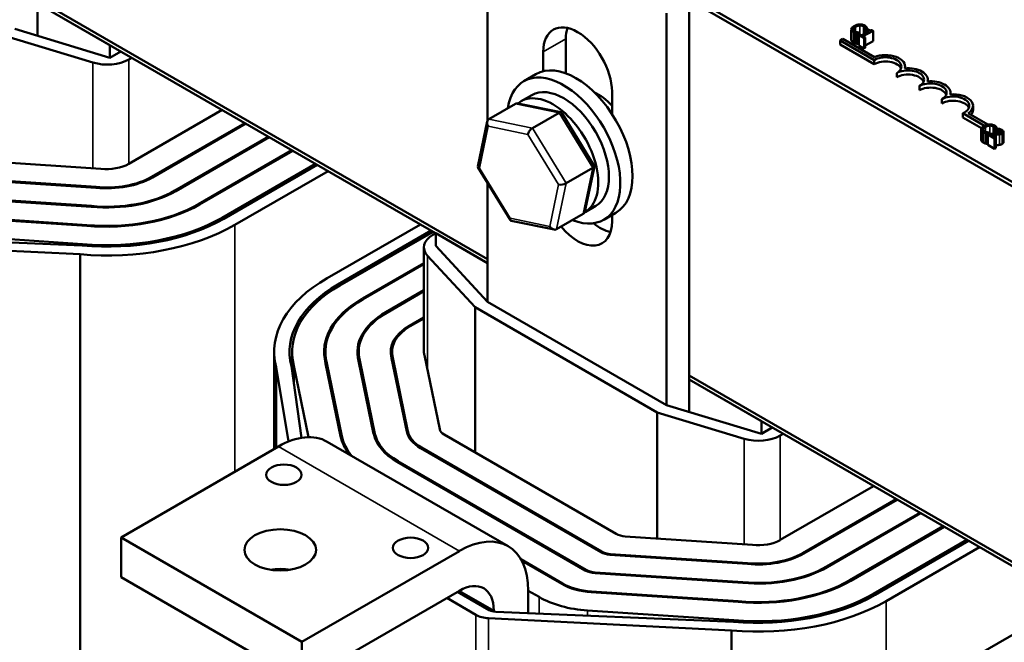
# Model space of a CAD drawing. Units: inches. Extents: x 1 to 43, y 0.5 to 33.5.
# Drawn here: x 18.8 to 21.4, y 26.6 to 28.2 of the extents above; entities that cross this region are included whole.
import ezdxf

# ---------------------------------------------------------------- set-up
doc = ezdxf.new("R2010")
doc.units = ezdxf.units.IN
doc.header["$LTSCALE"] = 2
doc.header["$MEASUREMENT"] = 0
doc.layers.add('Visible (ANSI)', color=7, linetype='Continuous', lineweight=50)
doc.layers.add('Visible Narrow (ANSI)', color=7, linetype='Continuous', lineweight=35)

msp = doc.modelspace()

# ---------------------------------------------------------------- linework, layer by layer
at = {"layer": 'Visible (ANSI)'}
for p, q in [((21.4698, 27.7646), (19.1977, 29.0764)), ((21.4698, 27.7537), (19.1977, 29.0655)), ((20.0144, 27.9766), (20.0144, 28.5243)), ((20.0144, 27.6152), (18.8421, 28.2921)), ((20.0144, 27.6152), (18.8421, 28.2921)), ((18.8421, 28.2812), (20.0144, 27.6043)), ((18.8421, 28.2812), (18.8421, 28.1967)), ((18.8421, 28.2812), (19.0306, 28.1723)), ((20.5391, 28.2894), (20.5391, 27.3014)), ((20.4802, 28.2553), (20.4802, 27.2347)), ((20.9985, 28.2143), (21.003, 28.2169)), ((21.003, 28.2169), (21.003, 28.2053)), ((18.986, 28.1271), (18.7592, 28.1957)), ((18.7831, 28.2145), (19.0306, 28.1397)), ((20.9619, 28.2134), (20.9619, 28.1862)), ((20.9732, 28.204), (20.9732, 28.1768)), ((20.9786, 28.2028), (20.983, 28.2054)), ((20.9786, 28.2028), (20.9786, 28.1756)), ((20.9844, 28.2005), (20.9816, 28.1988)), ((20.9816, 28.1988), (20.9954, 28.1908)), ((20.9816, 28.1988), (20.9816, 28.1716)), ((20.983, 28.2054), (20.9828, 28.2055)), ((20.983, 28.2054), (20.983, 28.1997)), ((20.9896, 28.1975), (20.9844, 28.2005)), ((21.0085, 28.2085), (20.9896, 28.1975)), ((20.9932, 28.1954), (21.0187, 28.2101)), ((20.9982, 28.1925), (20.9932, 28.1954)), ((20.9954, 28.1908), (20.9982, 28.1925)), ((20.9982, 28.2145), (20.9985, 28.2143)), ((20.9982, 28.2145), (20.9982, 28.2025)), ((20.9982, 28.1925), (20.9982, 28.1653)), ((20.9985, 28.2143), (20.9985, 28.2027)), ((21.006, 28.2129), (21.0034, 28.2114)), ((21.0034, 28.2114), (21.0085, 28.2085)), ((21.0034, 28.2114), (21.0034, 28.2055)), ((21.0187, 28.2101), (21.0158, 28.2118)), ((21.0187, 28.2101), (21.0187, 28.1829)), ((19.0306, 28.1723), (19.0306, 28.1397)), ((20.2183, 28.1888), (20.2183, 28.0988)), ((20.9329, 28.1847), (20.9398, 28.1887)), ((20.9329, 28.1738), (20.9329, 28.1847)), ((21.0213, 28.1336), (20.9329, 28.1847)), ((21.0213, 28.1228), (20.9329, 28.1738)), ((20.9398, 28.1887), (21.0219, 28.1413)), ((20.9816, 28.1773), (20.9786, 28.1756)), ((20.9954, 28.1636), (20.9816, 28.1716)), ((20.9954, 28.1908), (20.9954, 28.1636)), ((20.9982, 28.1653), (20.9954, 28.1636)), ((21.0187, 28.1829), (20.9982, 28.1711)), ((19.0306, 28.1397), (19.0589, 28.156)), ((19.0797, 28.1353), (19.0872, 28.1397)), ((20.1594, 28.1043), (20.1594, 28.1548)), ((21.0213, 28.1228), (21.0213, 28.1336)), ((21.1022, 28.112), (21.1022, 28.1166)), ((20.1403, 28.0967), (20.1085, 28.0784)), ((21.0802, 28.0887), (21.0802, 28.0996)), ((21.1391, 28.0547), (21.1391, 28.0656)), ((21.1611, 28.078), (21.1611, 28.0826)), ((20.1015, 28.0262), (20.1293, 28.0423)), ((20.3385, 28.0514), (20.3385, 27.993)), ((21.22, 28.044), (21.22, 28.0486)), ((20.0174, 27.9796), (20.0871, 28.0199)), ((20.2054, 27.9976), (20.0935, 28.0208)), ((21.198, 28.0207), (21.198, 28.0316)), ((21.279, 28.0037), (21.279, 28.0146)), ((19.0797, 27.8632), (19.3229, 28.0036)), ((20.1309, 27.9561), (20.2006, 27.9964)), ((20.2922, 27.8583), (20.2073, 27.9962)), ((21.309, 27.9624), (21.2522, 27.9952)), ((21.2522, 27.9843), (21.2522, 27.9952)), ((21.2663, 27.995), (21.3177, 27.9653)), ((19.3818, 27.9696), (19.1386, 27.8292)), ((19.141, 27.8278), (19.3842, 27.9682)), ((19.9885, 27.8559), (20.0133, 27.9736)), ((21.3012, 27.956), (21.2522, 27.9843)), ((21.3002, 27.9528), (21.3002, 27.9256)), ((21.3115, 27.9434), (21.3115, 27.9162)), ((21.3168, 27.9422), (21.3213, 27.9448)), ((21.3168, 27.9422), (21.3168, 27.9149)), ((21.3216, 27.9418), (21.3176, 27.9395)), ((21.3176, 27.9395), (21.3351, 27.9294)), ((21.3176, 27.9395), (21.3176, 27.9123)), ((21.3213, 27.9448), (21.3211, 27.9449)), ((21.3213, 27.9448), (21.3213, 27.9416)), ((21.3383, 27.9313), (21.3244, 27.9393)), ((21.3365, 27.9538), (21.3368, 27.9537)), ((21.3365, 27.9538), (21.3365, 27.9418)), ((21.3368, 27.9537), (21.3413, 27.9563)), ((21.3368, 27.9537), (21.3368, 27.9418)), ((21.3413, 27.9563), (21.3413, 27.9421)), ((21.3413, 27.9517), (21.3414, 27.9517)), ((21.3414, 27.9442), (21.3413, 27.9442)), ((21.3454, 27.9548), (21.3414, 27.9525)), ((21.3414, 27.9525), (21.3416, 27.9524)), ((21.3414, 27.9525), (21.3414, 27.9421)), ((21.3416, 27.9524), (21.3416, 27.9421)), ((21.3584, 27.9467), (21.3584, 27.9194)), ((19.4431, 27.9342), (19.1999, 27.7938)), ((19.2023, 27.7924), (19.4454, 27.9328)), ((21.3176, 27.9154), (21.3168, 27.9149)), ((21.3351, 27.9022), (21.3176, 27.9123)), ((21.3351, 27.9294), (21.3383, 27.9313)), ((21.3351, 27.9294), (21.3351, 27.9022)), ((21.3383, 27.9313), (21.3383, 27.9041)), ((19.5044, 27.8988), (19.2612, 27.7584)), ((19.2635, 27.757), (19.5067, 27.8974)), ((21.3383, 27.9041), (21.3351, 27.9022)), ((18.676, 27.8725), (19.0071, 27.8506)), ((19.3225, 27.723), (19.5657, 27.8634)), ((19.5704, 27.8607), (19.3272, 27.7203)), ((19.3555, 27.704), (19.5987, 27.8444)), ((20.0737, 27.7164), (19.9888, 27.8543)), ((20.2192, 27.8127), (20.2889, 27.853)), ((20.2678, 27.739), (20.2925, 27.8567)), ((18.636, 27.8248), (18.9941, 27.8011)), ((18.9946, 27.803), (18.6376, 27.8266)), ((20.0144, 27.5036), (20.0144, 27.8127)), ((18.9946, 27.803), (18.9946, 27.801)), ((18.5973, 27.777), (18.9818, 27.7515)), ((18.9823, 27.7534), (18.5977, 27.7789)), ((18.9823, 27.7534), (18.9823, 27.7515)), ((20.2637, 27.733), (20.194, 27.6927)), ((20.2682, 27.7375), (20.296, 27.7536)), ((20.3486, 27.7359), (20.3168, 27.7175)), ((20.3385, 27.73), (20.3385, 27.7139)), ((18.5874, 27.7273), (18.97, 27.7019)), ((18.9705, 27.7039), (18.5878, 27.7292)), ((18.9705, 27.7039), (18.9705, 27.7019)), ((19.8391, 27.7056), (19.5961, 27.5653)), ((20.1875, 27.6918), (20.0757, 27.715)), ((18.5779, 27.6795), (18.9588, 27.6543)), ((19.6243, 27.5489), (19.8674, 27.6892)), ((19.8721, 27.6865), (19.6291, 27.5462)), ((19.8791, 27.6824), (19.8718, 27.6782)), ((19.8791, 27.6824), (20.0144, 27.6043)), ((19.8791, 27.6498), (19.8791, 27.6824)), ((18.3198, 27.6594), (18.9527, 27.6275)), ((18.958, 27.6504), (18.3386, 27.6763)), ((18.9588, 27.6543), (18.9588, 27.6504)), ((18.9527, 27.6275), (18.9527, 25.9129)), ((19.8484, 27.6455), (19.8484, 27.3734)), ((19.8791, 27.6498), (20.0144, 27.5036)), ((19.8484, 27.6048), (19.688, 27.5122)), ((19.6903, 27.5108), (19.8484, 27.6021)), ((19.9819, 27.4897), (19.8578, 27.6238)), ((19.8484, 27.534), (19.7493, 27.4768)), ((19.7516, 27.4754), (19.8484, 27.5313)), ((20.0144, 27.5036), (20.4802, 27.2347)), ((20.4562, 27.2159), (19.9819, 27.4897)), ((19.9819, 27.4897), (19.9819, 27.1114)), ((19.8484, 27.4633), (19.8105, 27.4414)), ((19.8129, 27.4401), (19.8484, 27.4606)), ((19.4584, 27.3734), (19.4584, 27.1205)), ((19.5051, 27.3734), (19.5051, 27.3229)), ((19.5917, 27.3734), (19.5917, 27.346)), ((19.6784, 27.3734), (19.6784, 27.3495)), ((19.7651, 27.3734), (19.7651, 27.3525)), ((19.6782, 27.3503), (19.7175, 27.1599)), ((19.7208, 27.1601), (19.6815, 27.3506)), ((19.6815, 27.3506), (19.6815, 27.3343)), ((19.7641, 27.3573), (19.8036, 27.1658)), ((19.8069, 27.166), (19.7674, 27.3576)), ((19.7674, 27.3576), (19.7674, 27.3413)), ((19.8498, 27.3647), (19.8896, 27.1717)), ((19.4635, 27.3334), (19.4635, 27.1234)), ((19.4635, 27.3334), (19.4954, 27.1397)), ((19.5292, 27.1496), (19.5032, 27.3365)), ((19.5098, 27.337), (19.5481, 27.1513)), ((19.5098, 27.337), (19.5098, 27.2891)), ((19.5924, 27.3435), (19.6315, 27.1539)), ((19.6348, 27.1542), (19.5957, 27.3437)), ((19.5957, 27.3437), (19.5957, 27.3275)), ((21.7115, 26.6354), (20.5391, 27.3123)), ((21.7115, 26.6354), (20.5391, 27.3123)), ((20.5391, 27.3014), (21.7115, 26.6245)), ((20.5391, 27.3014), (20.5391, 27.2169)), ((20.5391, 27.3014), (20.7277, 27.1925)), ((20.4802, 27.2347), (20.7277, 27.1599)), ((20.6831, 27.1473), (20.4562, 27.2159)), ((20.4562, 27.2159), (20.4562, 26.8872)), ((20.7277, 27.1925), (20.7277, 27.1599)), ((20.7277, 27.1599), (20.756, 27.1762)), ((20.0676, 26.8673), (19.5962, 27.1395)), ((19.9011, 27.1581), (20.3493, 26.8993)), ((20.7767, 27.1555), (20.7842, 27.1599)), ((19.4695, 27.1269), (19.0594, 26.8901)), ((19.8398, 27.1227), (20.3094, 26.8516)), ((20.3109, 26.8534), (19.8422, 27.1241)), ((20.271, 26.8057), (19.7809, 27.0887)), ((19.7785, 27.0873), (20.2686, 26.8043)), ((20.7767, 26.8834), (21.0199, 27.0238)), ((21.0789, 26.9898), (20.8357, 26.8494)), ((20.838, 26.848), (21.0812, 26.9884)), ((21.1401, 26.9544), (20.897, 26.814)), ((20.8993, 26.8126), (21.1425, 26.953)), ((21.2014, 26.919), (20.9582, 26.7786)), ((20.9606, 26.7772), (21.2038, 26.9176)), ((19.0594, 26.8901), (19.5308, 26.618)), ((19.0594, 26.7867), (19.0594, 26.8901)), ((20.373, 26.8927), (20.7041, 26.8708)), ((21.0195, 26.7432), (21.2627, 26.8836)), ((21.2674, 26.8809), (21.0242, 26.7405)), ((21.0525, 26.7242), (21.2957, 26.8646)), ((19.9409, 26.8547), (19.5308, 26.618)), ((20.2097, 26.7703), (20.1011, 26.8331)), ((20.3331, 26.845), (20.6911, 26.8213)), ((20.6916, 26.8232), (20.3346, 26.8468)), ((19.4584, 26.8071), (19.4584, 26.8044)), ((19.4635, 26.8076), (19.4635, 26.8039)), ((20.1033, 26.8291), (20.2074, 26.769)), ((20.6916, 26.8232), (20.6916, 26.8212)), ((19.5308, 26.5145), (19.0594, 26.7867)), ((20.2944, 26.7972), (20.6789, 26.7717)), ((20.6794, 26.7736), (20.2947, 26.7991)), ((20.6794, 26.7736), (20.6794, 26.7717)), ((19.9409, 26.7513), (19.5308, 26.5145)), ((19.9079, 26.7323), (19.9838, 26.6885)), ((20.0188, 26.7009), (19.9362, 26.7486)), ((20.1201, 26.7513), (20.1201, 26.693)), ((20.1201, 26.7513), (20.1484, 26.7349)), ((20.2845, 26.7475), (20.6671, 26.7221)), ((20.6675, 26.7241), (20.2849, 26.7494)), ((20.6675, 26.7241), (20.6675, 26.7221)), ((21.5361, 26.7258), (21.2931, 26.5855)), ((20.0169, 26.6796), (20.6497, 26.6477)), ((20.0305, 26.6996), (20.0305, 26.697)), ((20.655, 26.6706), (20.0357, 26.6965)), ((20.275, 26.6997), (20.6559, 26.6745)), ((20.6559, 26.6745), (20.6559, 26.6706)), ((20.6497, 26.6477), (20.6497, 24.9331)), ((19.5308, 26.618), (19.5308, 26.5145))]:
    msp.add_line(p, q, dxfattribs=at)
for centre, major_axis, ratio, start_param, end_param in [((20.2489, 28.1031), (-0.0633, 0.1097), 0.57735, 3.926991, 7.068583), ((20.3078, 28.1371), (0.0633, -0.1097), 0.57735, 3.625455, 3.926991), ((21.0507, 28.1166), (0.0417, 0), 0.57735, 5.497787, 8.63938), ((21.0507, 28.1166), (0.0515, 0), 0.57735, 6.125102, 8.447817), ((19.0231, 28.168), (-0.08, 0), 0.57735, 1.088283, 2.356194), ((20.2445, 27.9163), (-0.1042, 0.1804), 0.57735, 3.141593, 6.283185), ((21.0507, 28.1058), (0.0417, 0), 0.57735, 0.228251, 2.356194), ((20.2127, 27.8979), (-0.1042, 0.1804), 0.57735, 2.511976, 6.912802), ((21.1096, 28.0826), (0.0417, 0), 0.57735, 5.497787, 8.63938), ((21.1096, 28.0717), (0.0417, 0), 0.57735, 0.228251, 2.356194), ((21.1096, 28.0826), (0.0515, 0), 0.57735, 6.125102, 8.012065), ((21.1686, 28.0486), (0.0417, 0), 0.57735, 5.497787, 8.63938), ((21.1686, 28.0377), (0.0417, 0), 0.57735, 0.228251, 2.356194), ((21.1686, 28.0486), (0.0515, 0), 0.57735, 6.125102, 8.012065), ((20.1848, 27.8819), (0.0833, -0.1443), 0.57735, 6.270985, 9.524283), ((20.2127, 27.8979), (-0.0833, 0.1443), 0.57735, 3.141593, 6.283185), ((20.3034, 27.9503), (0.0573, -0.0993), 0.57735, 1.908691, 2.491176), ((21.2275, 28.0146), (0.0417, 0), 0.57735, 5.345937, 8.63938), ((21.2275, 28.0146), (0.0515, 0), 0.57735, 5.565766, 8.012065), ((20.0952, 28.0068), (0.0084, -0.0129), 0.706825, 2.527792, 3.101769), ((21.2275, 28.0037), (0.0417, 0), 0.57735, 0.228251, 2.356194), ((20.1983, 27.9855), (0.0082, 0.0117), 0.446385, 6.092796, 7.047552), ((21.2275, 28.0037), (0.0515, 0), 0.57735, 5.830915, 6.283185), ((20.0254, 27.9665), (0.0084, -0.0129), 0.706825, 3.101769, 4.672565), ((20.1286, 27.9452), (-0.0082, -0.0117), 0.446385, 3.905959, 5.476756), ((19.0231, 27.8958), (0.08, 0), 0.57735, 4.51013, 5.497787), ((20.2786, 27.8551), (0.014, 0.0024), 0.380492, 5.478995, 6.433751), ((20.0025, 27.8575), (-0.014, -0.0024), 0.380492, 6.13262, 7.049791), ((19.0231, 27.8958), (0.1667, 0), 0.57735, 4.537208, 5.497787), ((19.0231, 27.8958), (-0.1633, 0), 0.57735, 1.394996, 2.356194), ((20.2088, 27.8148), (-0.014, -0.0024), 0.380492, 0.766606, 2.337402), ((19.0231, 27.8958), (0.2533, 0), 0.57735, 4.548741, 5.497787), ((19.0231, 27.8958), (-0.25, 0), 0.57735, 1.406819, 2.356194), ((19.0231, 27.8958), (0.34, 0), 0.57735, 4.555515, 5.497787), ((19.0231, 27.8958), (-0.3367, 0), 0.57735, 1.413712, 2.356194), ((20.2557, 27.7461), (-0.0084, 0.0129), 0.706825, 3.101769, 3.755394), ((19.0231, 27.8958), (0.47, 0), 0.57735, 4.561903, 5.497787), ((19.0231, 27.8958), (-0.43, 0), 0.57735, 1.418658, 2.356194), ((19.0231, 27.8958), (0.4233, 0), 0.57735, 4.559952, 5.497787), ((20.0827, 27.7271), (-0.0082, -0.0117), 0.446385, 5.476756, 6.473575), ((20.2489, 27.7656), (0.0633, -0.1097), 0.57735, 4.99756, 7.068583), ((20.3078, 27.7996), (0.0633, -0.1097), 0.57735, 5.297801, 5.799323), ((19.9284, 27.6455), (-0.08, 0), 0.57735, 5.497787, 6.773963), ((20.1859, 27.7058), (-0.0084, 0.0129), 0.706825, 1.530973, 3.101769), ((19.9284, 27.3734), (-0.47, 0), 0.57735, 5.497787, 6.431002), ((19.9284, 27.3734), (-0.43, 0), 0.57735, 5.497787, 6.432334), ((19.9284, 27.3734), (-0.4233, 0), 0.57735, 5.497787, 6.432574), ((19.9284, 27.3734), (-0.34, 0), 0.57735, 5.497787, 6.436147), ((19.9284, 27.3734), (-0.3367, 0), 0.57735, 5.497787, 6.436317), ((19.9284, 27.3734), (-0.2533, 0), 0.57735, 5.497787, 6.441603), ((19.9284, 27.3734), (-0.25, 0), 0.57735, 5.497787, 6.441868), ((19.9284, 27.3734), (-0.1667, 0), 0.57735, 5.497787, 6.45089), ((19.9284, 27.3734), (-0.1633, 0), 0.57735, 5.497787, 6.451389), ((19.9284, 27.3734), (-0.08, 0), 0.57735, 0, 0.189509), ((19.9294, 27.1744), (-0.1267, 0), 0.57735, 0.118544, 0.785398), ((19.9294, 27.1744), (-0.1233, 0), 0.57735, 0.118544, 0.785398), ((19.9294, 27.1744), (-0.04, 0), 0.57735, 0.118544, 0.785398), ((19.4695, 26.9201), (0.1267, 0.2194), 0.57735, 0, 0.785398), ((19.9294, 27.1744), (-0.3, 0), 0.57735, 0.118544, 0.403603), ((19.9294, 27.1744), (-0.2967, 0), 0.57735, 0.118544, 0.432643), ((19.9294, 27.1744), (-0.2133, 0), 0.57735, 0.118544, 0.785398), ((19.9294, 27.1744), (-0.21, 0), 0.57735, 0.118544, 0.785398), ((20.7202, 27.1882), (-0.08, 0), 0.57735, 1.088283, 2.356194), ((19.9409, 26.6479), (0.1267, 0.2194), 0.57735, 5.497787, 7.068583), ((20.3776, 26.9156), (0.04, 0), 0.57735, 3.926991, 4.598249), ((20.7202, 26.916), (0.08, 0), 0.57735, 4.51013, 5.497787), ((20.3377, 26.8679), (0.04, 0), 0.57735, 3.926991, 4.598249), ((20.3392, 26.8698), (-0.04, 0), 0.57735, 0.785398, 1.456656), ((20.7202, 26.916), (0.1667, 0), 0.57735, 4.537208, 5.497787), ((20.7202, 26.916), (-0.1633, 0), 0.57735, 1.394996, 2.356194), ((19.4742, 26.754), (-0.0933, 0), 0.57735, 4.427329, 4.997448), ((20.7202, 26.916), (0.2533, 0), 0.57735, 4.548741, 5.497787), ((20.7202, 26.916), (-0.25, 0), 0.57735, 1.406819, 2.356194), ((20.2993, 26.822), (0.0433, 0), 0.57735, 3.926991, 4.598249), ((20.2993, 26.822), (-0.04, 0), 0.57735, 0.785398, 1.456656), ((19.9409, 26.6479), (0.0633, 0.1097), 0.57735, 5.497787, 7.068583), ((20.2993, 26.822), (0.13, 0), 0.57735, 3.926991, 4.598249), ((20.2993, 26.822), (-0.1267, 0), 0.57735, 0.785398, 1.456656), ((20.7202, 26.916), (0.34, 0), 0.57735, 4.555515, 5.497787), ((20.7202, 26.916), (-0.3367, 0), 0.57735, 1.413712, 2.356194), ((20.2993, 26.822), (0.2133, 0), 0.57735, 3.926991, 4.598249), ((20.7202, 26.916), (-0.43, 0), 0.57735, 1.418658, 2.356194), ((20.7202, 26.916), (0.4233, 0), 0.57735, 4.559952, 5.497787), ((20.7202, 26.916), (0.47, 0), 0.57735, 4.561903, 5.497787), ((20.0215, 26.7103), (0.0533, 0), 0.57735, 3.926991, 4.625477), ((20.0376, 26.7118), (-0.0267, 0), 0.57735, 0.785398, 1.498678)]:
    msp.add_ellipse(centre, major_axis=major_axis, ratio=ratio, start_param=start_param, end_param=end_param, dxfattribs=at)
for centre, major_axis in [((19.4837, 27.0534), (-0.046, 0)), ((19.4742, 26.8575), (-0.0933, 0)), ((19.8137, 26.8629), (-0.046, 0))]:
    msp.add_ellipse(centre, major_axis=major_axis, ratio=0.57735, dxfattribs=at)
for points, degree, knots in [([(20.9693, 28.2222), (20.9662, 28.2204), (20.9644, 28.2188), (20.9625, 28.2162), (20.962, 28.215), (20.9619, 28.2138)], 3, [-0.0565393, -0.0565393, -0.0565393, -0.0565393, -0.02330056, -0.02330056, 0, 0, 0, 0]), ([(20.9673, 28.2135), (20.9675, 28.215), (20.9685, 28.2162), (20.97, 28.2179), (20.9715, 28.219), (20.9732, 28.2199)], 3, [-0.03644733, -0.03644733, -0.03644733, -0.03644733, -0.02691563, -0.02691563, 0, 0, 0, 0]), ([(20.9836, 28.2264), (20.9805, 28.2263), (20.978, 28.2257), (20.9737, 28.2245), (20.9714, 28.2234), (20.9693, 28.2222)], 3, [-0.05391515, -0.05391515, -0.05391515, -0.05391515, -0.03350656, -0.03350656, 0, 0, 0, 0]), ([(20.9732, 28.2199), (20.9749, 28.2209), (20.9771, 28.222), (20.9812, 28.2231), (20.9827, 28.2233), (20.9843, 28.2234)], 3, [-0.05178779, -0.05178779, -0.05178779, -0.05178779, -0.0180011, -0.0180011, 0, 0, 0, 0]), ([(20.9967, 28.2233), (20.9957, 28.2239), (20.9946, 28.2244), (20.9923, 28.2253), (20.9911, 28.2256), (20.9879, 28.2263), (20.9858, 28.2265), (20.9836, 28.2264)], 3, [-0.05600159, -0.05600159, -0.05600159, -0.05600159, -0.03985515, -0.03985515, -0.02469419, -0.02469419, 0, 0, 0, 0]), ([(20.9843, 28.2234), (20.9852, 28.2235), (20.9861, 28.2234), (20.988, 28.2233), (20.9888, 28.2231), (20.9911, 28.2226), (20.9924, 28.2221), (20.9935, 28.2215)], 3, [-0.03856829, -0.03856829, -0.03856829, -0.03856829, -0.02801144, -0.02801144, -0.0176707, -0.0176707, 0, 0, 0, 0]), ([(20.9935, 28.2215), (20.995, 28.2206), (20.9957, 28.2199), (20.9966, 28.219), (20.997, 28.2183), (20.9974, 28.2177)], 3, [-0.02039428, -0.02039428, -0.02039428, -0.02039428, -0.01376019, -0.01376019, 0, 0, 0, 0]), ([(21.0009, 28.22), (21.0002, 28.2208), (20.9994, 28.2214), (20.9984, 28.2223), (20.9976, 28.2228), (20.9967, 28.2233)], 3, [-0.0201974, -0.0201974, -0.0201974, -0.0201974, -0.01441742, -0.01441742, 0, 0, 0, 0]), ([(20.9974, 28.2177), (20.9979, 28.2167), (20.9979, 28.2163), (20.9981, 28.2154), (20.9982, 28.2149), (20.9982, 28.2145)], 3, [-0.01883133, -0.01883133, -0.01883133, -0.01883133, -0.0086958, -0.0086958, 0, 0, 0, 0]), ([(21.003, 28.2169), (21.0026, 28.2177), (21.0023, 28.2182), (21.0017, 28.219), (21.0014, 28.2195), (21.0009, 28.22)], 3, [-0.01703196, -0.01703196, -0.01703196, -0.01703196, -0.01078588, -0.01078588, 0, 0, 0, 0]), ([(20.9619, 28.2138), (20.9619, 28.2132), (20.962, 28.2125), (20.9624, 28.211), (20.9629, 28.2103), (20.9641, 28.2086), (20.9656, 28.2075), (20.9673, 28.2065)], 3, [-0.04386232, -0.04386232, -0.04386232, -0.04386232, -0.03702527, -0.03702527, -0.0282377, -0.0282377, 0, 0, 0, 0]), ([(20.9706, 28.2083), (20.97, 28.2087), (20.9694, 28.2091), (20.9683, 28.2101), (20.968, 28.2106), (20.9673, 28.2118), (20.9672, 28.2126), (20.9673, 28.2135)], 3, [-0.03238995, -0.03238995, -0.03238995, -0.03238995, -0.0253562, -0.0253562, -0.01712674, -0.01712674, 0, 0, 0, 0]), ([(20.9673, 28.2065), (20.969, 28.2055), (20.9699, 28.2051), (20.9712, 28.2046), (20.9722, 28.2043), (20.9732, 28.204)], 3, [-0.01789879, -0.01789879, -0.01789879, -0.01789879, -0.01266255, -0.01266255, 0, 0, 0, 0]), ([(20.9775, 28.2059), (20.9758, 28.2062), (20.9745, 28.2066), (20.9728, 28.2072), (20.9716, 28.2077), (20.9706, 28.2083)], 3, [-0.02278521, -0.02278521, -0.02278521, -0.02278521, -0.01647079, -0.01647079, 0, 0, 0, 0]), ([(20.9732, 28.204), (20.9747, 28.2036), (20.9756, 28.2034), (20.9768, 28.2031), (20.9777, 28.203), (20.9786, 28.2028)], 3, [-0.01416488, -0.01416488, -0.01416488, -0.01416488, -0.01047492, -0.01047492, 0, 0, 0, 0]), ([(20.9828, 28.2055), (20.9819, 28.2055), (20.9808, 28.2056), (20.9795, 28.2057), (20.9785, 28.2058), (20.9775, 28.2059)], 3, [-0.01495538, -0.01495538, -0.01495538, -0.01495538, -0.01159733, -0.01159733, 0, 0, 0, 0]), ([(21.0158, 28.2118), (21.0154, 28.2116), (21.0149, 28.2114), (21.014, 28.2111), (21.0136, 28.211), (21.0127, 28.2109), (21.0122, 28.2108), (21.0114, 28.2109), (21.0108, 28.2109), (21.0085, 28.2116), (21.0072, 28.2122), (21.006, 28.2129)], 3, [-0.1005438, -0.1005438, -0.1005438, -0.1005438, -0.0762723, -0.0762723, -0.0553229, -0.0553229, -0.032618, -0.032618, -0.0195337, -0.0195337, 0, 0, 0, 0]), ([(20.9673, 28.1792), (20.9646, 28.1808), (20.9619, 28.1844), (20.9619, 28.1862)], 2, [0, 0, 0, 1, 1.897059, 1.897059, 1.897059]), ([(21.3076, 27.9616), (21.3045, 27.9598), (21.3027, 27.9582), (21.3008, 27.9555), (21.3003, 27.9544), (21.3002, 27.9532)], 3, [-0.0565393, -0.0565393, -0.0565393, -0.0565393, -0.02330056, -0.02330056, 0, 0, 0, 0]), ([(21.3219, 27.9658), (21.3188, 27.9657), (21.3163, 27.9651), (21.312, 27.9639), (21.3097, 27.9628), (21.3076, 27.9616)], 3, [-0.05391515, -0.05391515, -0.05391515, -0.05391515, -0.03350656, -0.03350656, 0, 0, 0, 0]), ([(21.3115, 27.9593), (21.3132, 27.9603), (21.3154, 27.9613), (21.3195, 27.9624), (21.321, 27.9627), (21.3226, 27.9628)], 3, [-0.05178779, -0.05178779, -0.05178779, -0.05178779, -0.0180011, -0.0180011, 0, 0, 0, 0]), ([(21.335, 27.9627), (21.334, 27.9633), (21.3329, 27.9638), (21.3306, 27.9647), (21.3294, 27.965), (21.3261, 27.9657), (21.324, 27.9658), (21.3219, 27.9658)], 3, [-0.05600159, -0.05600159, -0.05600159, -0.05600159, -0.03985515, -0.03985515, -0.02469419, -0.02469419, 0, 0, 0, 0]), ([(21.3226, 27.9628), (21.3235, 27.9628), (21.3244, 27.9628), (21.3262, 27.9627), (21.3271, 27.9625), (21.3294, 27.962), (21.3306, 27.9615), (21.3317, 27.9609)], 3, [-0.03856829, -0.03856829, -0.03856829, -0.03856829, -0.02801144, -0.02801144, -0.0176707, -0.0176707, 0, 0, 0, 0]), ([(21.3317, 27.9609), (21.3333, 27.96), (21.334, 27.9593), (21.3349, 27.9584), (21.3353, 27.9577), (21.3357, 27.957)], 3, [-0.02039428, -0.02039428, -0.02039428, -0.02039428, -0.01376019, -0.01376019, 0, 0, 0, 0]), ([(21.3392, 27.9594), (21.3385, 27.9602), (21.3377, 27.9608), (21.3367, 27.9616), (21.3359, 27.9622), (21.335, 27.9627)], 3, [-0.0201974, -0.0201974, -0.0201974, -0.0201974, -0.01441742, -0.01441742, 0, 0, 0, 0]), ([(21.3002, 27.9532), (21.3002, 27.9526), (21.3002, 27.9519), (21.3007, 27.9504), (21.3012, 27.9497), (21.3024, 27.948), (21.3039, 27.9468), (21.3056, 27.9458)], 3, [-0.04386232, -0.04386232, -0.04386232, -0.04386232, -0.03702527, -0.03702527, -0.0282377, -0.0282377, 0, 0, 0, 0]), ([(21.3089, 27.9477), (21.3083, 27.9481), (21.3077, 27.9485), (21.3066, 27.9495), (21.3063, 27.95), (21.3056, 27.9512), (21.3054, 27.952), (21.3056, 27.9529)], 3, [-0.03238995, -0.03238995, -0.03238995, -0.03238995, -0.0253562, -0.0253562, -0.01712674, -0.01712674, 0, 0, 0, 0]), ([(21.3056, 27.9529), (21.3058, 27.9544), (21.3068, 27.9556), (21.3082, 27.9572), (21.3098, 27.9584), (21.3115, 27.9593)], 3, [-0.03644733, -0.03644733, -0.03644733, -0.03644733, -0.02691563, -0.02691563, 0, 0, 0, 0]), ([(21.3056, 27.9458), (21.3072, 27.9449), (21.3082, 27.9445), (21.3095, 27.944), (21.3105, 27.9437), (21.3115, 27.9434)], 3, [-0.01789879, -0.01789879, -0.01789879, -0.01789879, -0.01266255, -0.01266255, 0, 0, 0, 0]), ([(21.3158, 27.9453), (21.3141, 27.9456), (21.3128, 27.946), (21.3111, 27.9466), (21.3099, 27.9471), (21.3089, 27.9477)], 3, [-0.02278521, -0.02278521, -0.02278521, -0.02278521, -0.01647079, -0.01647079, 0, 0, 0, 0]), ([(21.3115, 27.9434), (21.313, 27.9429), (21.3139, 27.9428), (21.3151, 27.9425), (21.316, 27.9423), (21.3168, 27.9422)], 3, [-0.01416488, -0.01416488, -0.01416488, -0.01416488, -0.01047492, -0.01047492, 0, 0, 0, 0]), ([(21.3211, 27.9449), (21.3202, 27.9449), (21.3191, 27.945), (21.3178, 27.9451), (21.3168, 27.9452), (21.3158, 27.9453)], 3, [-0.01495538, -0.01495538, -0.01495538, -0.01495538, -0.01159733, -0.01159733, 0, 0, 0, 0]), ([(21.3353, 27.9418), (21.332, 27.9417), (21.3299, 27.9417), (21.3263, 27.9417), (21.3239, 27.9418), (21.3216, 27.9418)], 3, [-0.04170724, -0.04170724, -0.04170724, -0.04170724, -0.02643388, -0.02643388, 0, 0, 0, 0]), ([(21.3244, 27.9393), (21.327, 27.9393), (21.3302, 27.9392), (21.3339, 27.9392), (21.3366, 27.9392), (21.3393, 27.9392)], 3, [-0.04283915, -0.04283915, -0.04283915, -0.04283915, -0.03037008, -0.03037008, 0, 0, 0, 0]), ([(21.3509, 27.9444), (21.3502, 27.9439), (21.3493, 27.9436), (21.3475, 27.9429), (21.3464, 27.9427), (21.343, 27.9421), (21.3394, 27.9419), (21.3353, 27.9418)], 3, [-0.08762492, -0.08762492, -0.08762492, -0.08762492, -0.06763594, -0.06763594, -0.04692782, -0.04692782, 0, 0, 0, 0]), ([(21.3357, 27.957), (21.3361, 27.9561), (21.3362, 27.9557), (21.3364, 27.9548), (21.3364, 27.9543), (21.3365, 27.9538)], 3, [-0.01883133, -0.01883133, -0.01883133, -0.01883133, -0.0086958, -0.0086958, 0, 0, 0, 0]), ([(21.3413, 27.9563), (21.3409, 27.9571), (21.3406, 27.9576), (21.34, 27.9584), (21.3396, 27.9589), (21.3392, 27.9594)], 3, [-0.01703196, -0.01703196, -0.01703196, -0.01703196, -0.01078588, -0.01078588, 0, 0, 0, 0]), ([(21.3393, 27.9392), (21.3408, 27.9393), (21.3422, 27.9393), (21.3451, 27.9395), (21.3465, 27.9396), (21.3479, 27.9399)], 3, [-0.03315218, -0.03315218, -0.03315218, -0.03315218, -0.0160429, -0.0160429, 0, 0, 0, 0]), ([(21.3416, 27.9524), (21.3422, 27.9523), (21.3429, 27.9522), (21.3444, 27.952), (21.3451, 27.9519), (21.3459, 27.9517)], 3, [-0.01709269, -0.01709269, -0.01709269, -0.01709269, -0.00936796, -0.00936796, 0, 0, 0, 0]), ([(21.3543, 27.9516), (21.3525, 27.9527), (21.3506, 27.9533), (21.3483, 27.9541), (21.3468, 27.9546), (21.3454, 27.9548)], 3, [-0.02537479, -0.02537479, -0.02537479, -0.02537479, -0.01636059, -0.01636059, 0, 0, 0, 0]), ([(21.3459, 27.9517), (21.3472, 27.9514), (21.3481, 27.9511), (21.3493, 27.9506), (21.3501, 27.9503), (21.3508, 27.9499)], 3, [-0.01621929, -0.01621929, -0.01621929, -0.01621929, -0.01114601, -0.01114601, 0, 0, 0, 0]), ([(21.3479, 27.9399), (21.3496, 27.9401), (21.3509, 27.9405), (21.3528, 27.9411), (21.354, 27.9417), (21.355, 27.9423)], 3, [-0.02530612, -0.02530612, -0.02530612, -0.02530612, -0.01672719, -0.01672719, 0, 0, 0, 0]), ([(21.3508, 27.9499), (21.3517, 27.9494), (21.3522, 27.9489), (21.3528, 27.9482), (21.353, 27.9477), (21.3531, 27.9472)], 3, [-0.0167019, -0.0167019, -0.0167019, -0.0167019, -0.00937535, -0.00937535, 0, 0, 0, 0]), ([(21.3531, 27.9472), (21.3531, 27.947), (21.3531, 27.9468), (21.3529, 27.9462), (21.3528, 27.946), (21.3523, 27.9453), (21.3517, 27.9448), (21.3509, 27.9444)], 3, [-0.01799053, -0.01799053, -0.01799053, -0.01799053, -0.01511041, -0.01511041, -0.01146257, -0.01146257, 0, 0, 0, 0]), ([(21.355, 27.9423), (21.3556, 27.9426), (21.3562, 27.943), (21.3571, 27.9438), (21.3575, 27.9442), (21.3582, 27.9453), (21.3585, 27.946), (21.3584, 27.9473), (21.3583, 27.9481), (21.3568, 27.95), (21.3557, 27.9509), (21.3543, 27.9516)], 3, [-0.0959954, -0.0959954, -0.0959954, -0.0959954, -0.07980065, -0.07980065, -0.06487587, -0.06487587, -0.04062092, -0.04062092, -0.02135969, -0.02135969, 0, 0, 0, 0]), ([(21.3056, 27.9186), (21.3029, 27.9202), (21.3002, 27.9238), (21.3002, 27.9256)], 2, [0, 0, 0, 1, 1.897059, 1.897059, 1.897059])]:
    msp.add_open_spline(points, degree=degree, knots=knots, dxfattribs=at)
for points in [[(20.9732, 28.1768), (20.9715, 28.1773), (20.969, 28.1783), (20.9673, 28.1792)], [(20.9786, 28.1756), (20.9772, 28.1758), (20.9747, 28.1763), (20.9732, 28.1768)], [(21.3115, 27.9162), (21.3098, 27.9167), (21.3073, 27.9176), (21.3056, 27.9186)], [(21.3168, 27.9149), (21.3155, 27.9152), (21.313, 27.9157), (21.3115, 27.9162)], [(21.3393, 27.912), (21.3388, 27.912), (21.3383, 27.912)], [(21.3479, 27.9126), (21.3459, 27.9123), (21.3415, 27.9121), (21.3393, 27.912)], [(21.355, 27.9151), (21.3533, 27.9141), (21.3498, 27.9129), (21.3479, 27.9126)], [(21.3584, 27.9194), (21.3584, 27.917), (21.355, 27.9151)]]:
    msp.add_open_spline(points, degree=2, dxfattribs=at)
at = {"layer": 'Visible Narrow (ANSI)'}
for p, q in [((20.9732, 28.2199), (20.9732, 28.2071)), ((20.9843, 28.2234), (20.9843, 28.2004)), ((20.9935, 28.2215), (20.9935, 28.1998)), ((20.9974, 28.2177), (20.9974, 28.202)), ((20.9673, 28.2135), (20.9673, 28.2124)), ((20.9673, 28.2065), (20.9673, 28.1792)), ((20.2183, 28.1888), (20.1594, 28.1548)), ((18.986, 28.1271), (18.986, 27.852)), ((19.0797, 28.1353), (19.0797, 27.8632)), ((20.0871, 28.0199), (20.2006, 27.9964)), ((20.2006, 27.9964), (20.2889, 27.853)), ((19.9931, 27.852), (20.016, 27.9611)), ((20.016, 27.9611), (20.1191, 27.9397)), ((20.1309, 27.9561), (20.0174, 27.9796)), ((21.3226, 27.9628), (21.3226, 27.9418)), ((21.3317, 27.9609), (21.3317, 27.9417)), ((20.1191, 27.9397), (20.1994, 27.8094)), ((20.2192, 27.8127), (20.1309, 27.9561)), ((21.3056, 27.9529), (21.3056, 27.9518)), ((21.3056, 27.9458), (21.3056, 27.9186)), ((21.3115, 27.9593), (21.3115, 27.9465)), ((21.3357, 27.957), (21.3357, 27.9418)), ((21.3393, 27.9392), (21.3393, 27.912)), ((21.3459, 27.9517), (21.3459, 27.9426)), ((21.3479, 27.9399), (21.3479, 27.9126)), ((21.3508, 27.9499), (21.3508, 27.9443)), ((21.3531, 27.9472), (21.3531, 27.9468)), ((21.355, 27.9423), (21.355, 27.9151)), ((20.0733, 27.7217), (19.9931, 27.852)), ((20.2889, 27.853), (20.2637, 27.733)), ((19.1386, 27.8292), (19.1386, 27.8265)), ((20.1994, 27.8094), (20.1765, 27.7004)), ((20.194, 27.6927), (20.2192, 27.8127)), ((19.1999, 27.7938), (19.1999, 27.7911)), ((19.2612, 27.7584), (19.2612, 27.7557)), ((19.3225, 27.723), (19.3225, 27.7176)), ((19.3555, 27.704), (19.3555, 27.0611)), ((20.1765, 27.7004), (20.0733, 27.7217)), ((19.8578, 27.6238), (19.8578, 27.3258)), ((19.6243, 27.5489), (19.6243, 27.5434)), ((19.688, 27.5122), (19.688, 27.5094)), ((19.7493, 27.4768), (19.7493, 27.4741)), ((19.8105, 27.4414), (19.8105, 27.4387)), ((19.8069, 27.166), (19.8069, 27.1557)), ((19.6348, 27.1542), (19.6348, 27.1417)), ((19.7208, 27.1601), (19.7208, 27.1484)), ((20.6831, 27.1473), (20.6831, 26.8722)), ((20.7767, 27.1555), (20.7767, 26.8834)), ((19.4695, 27.1269), (19.9409, 26.8547)), ((19.8422, 27.1241), (19.8422, 27.1213)), ((19.7809, 27.0887), (19.7809, 27.086)), ((20.3109, 26.8534), (20.3109, 26.8508)), ((20.3346, 26.8468), (20.3346, 26.8449)), ((20.8357, 26.8494), (20.8357, 26.8467)), ((20.897, 26.814), (20.897, 26.8113)), ((20.271, 26.8057), (20.271, 26.8031)), ((20.2947, 26.7991), (20.2947, 26.7972)), ((20.2097, 26.7703), (20.2097, 26.7676)), ((20.9582, 26.7786), (20.9582, 26.7759)), ((19.9409, 26.7513), (20.0305, 26.6996)), ((20.1484, 26.7349), (20.1484, 26.6918)), ((20.2849, 26.7494), (20.2849, 26.7474)), ((21.0195, 26.7432), (21.0195, 26.7378)), ((21.0525, 26.7242), (21.0525, 26.0813)), ((19.9838, 26.6885), (19.9838, 24.9738)), ((20.0169, 26.6796), (20.0169, 24.9649)), ((20.275, 26.6997), (20.275, 26.6865))]:
    msp.add_line(p, q, dxfattribs=at)

doc.saveas('drawing.dxf')
